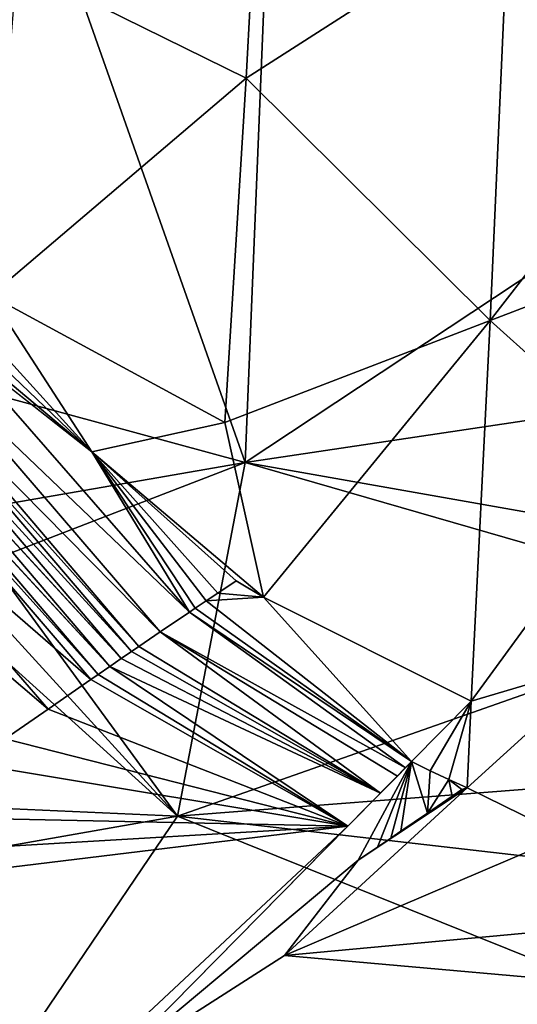
# Model space of a CAD drawing. Extents: x 0 to 46, y 0 to 81.
# Drawn here: x 15 to 16.9, y 11 to 14.8 of the extents above; entities that cross this region are included whole.
import ezdxf

# ---------------------------------------------------------------- set-up
doc = ezdxf.new("R2010")
doc.units = 0
doc.layers.add('PORCELANA', color=60, linetype='CONTINUOUS')

msp = doc.modelspace()

# ---------------------------------------------------------------- linework, layer by layer
at = {"layer": 'PORCELANA', "invisible_edges": 8}
for points in [[(14.1035, 15.9684, 8.8703), (14.9758, 15.5867, 8.3883), (14.5141, 13.4744, 10.2388), (14.1035, 15.9684, 8.8703)], [(14.9758, 15.5867, 8.3883), (15.9605, 15.8617, 7.9017), (15.848, 13.1115, 9.9868), (14.9758, 15.5867, 8.3883)], [(15.848, 13.1115, 9.9868), (15.9605, 15.8617, 7.9017), (18.1776, 14.6559, 8.502), (15.848, 13.1115, 9.9868)], [(18.1776, 14.6559, 8.502), (15.9605, 15.8617, 7.9017), (18.2127, 14.9109, 8.3143), (18.1776, 14.6559, 8.502)], [(14.9758, 15.5867, 8.3883), (15.848, 13.1115, 9.9868), (14.5141, 13.4744, 10.2388), (14.9758, 15.5867, 8.3883)], [(15.8885, 15.3076, 9.6921), (14.9514, 15.0638, 10.6617), (15.8514, 14.6201, 10.2309), (15.8885, 15.3076, 9.6921)], [(16.88, 15.2786, 9.4015), (15.8885, 15.3076, 9.6921), (15.8514, 14.6201, 10.2309), (16.88, 15.2786, 9.4015)], [(16.88, 15.2786, 9.4015), (15.8514, 14.6201, 10.2309), (16.8087, 13.6683, 10.7456), (16.88, 15.2786, 9.4015)], [(16.8087, 13.6683, 10.7456), (17.744, 14.8807, 9.6237), (16.88, 15.2786, 9.4015), (16.8087, 13.6683, 10.7456)], [(15.8514, 14.6201, 10.2309), (14.9514, 15.0638, 10.6617), (14.8491, 13.7665, 11.8536), (15.8514, 14.6201, 10.2309)], [(16.8087, 13.6683, 10.7456), (17.582, 13.9685, 10.4034), (17.744, 14.8807, 9.6237), (16.8087, 13.6683, 10.7456)], [(18.1776, 14.6559, 8.502), (18.004, 13.4347, 9.5049), (15.848, 13.1115, 9.9868), (18.1776, 14.6559, 8.502)], [(15.8514, 14.6201, 10.2309), (14.8491, 13.7665, 11.8536), (15.7684, 13.2686, 11.478), (15.8514, 14.6201, 10.2309)], [(16.8087, 13.6683, 10.7456), (15.8514, 14.6201, 10.2309), (15.7684, 13.2686, 11.478), (16.8087, 13.6683, 10.7456)], [(17.4208, 13.1178, 11.2405), (17.582, 13.9685, 10.4034), (16.8087, 13.6683, 10.7456), (17.4208, 13.1178, 11.2405)], [(14.8181, 13.6247, 12.0227), (15.246, 13.1531, 11.9934), (14.8491, 13.7665, 11.8536), (14.8181, 13.6247, 12.0227)], [(15.7684, 13.2686, 11.478), (14.8491, 13.7665, 11.8536), (15.246, 13.1531, 11.9934), (15.7684, 13.2686, 11.478)], [(16.8087, 13.6683, 10.7456), (15.7684, 13.2686, 11.478), (15.919, 12.5831, 12.1146), (16.8087, 13.6683, 10.7456)], [(16.8087, 13.6683, 10.7456), (15.919, 12.5831, 12.1146), (16.7341, 12.1748, 12.3669), (16.8087, 13.6683, 10.7456)], [(16.8087, 13.6683, 10.7456), (16.7341, 12.1748, 12.3669), (17.4208, 13.1178, 11.2405), (16.8087, 13.6683, 10.7456)], [(14.7781, 13.6009, 12.0919), (14.7407, 13.578, 12.1541), (15.246, 13.1531, 11.9934), (14.7781, 13.6009, 12.0919)], [(14.7781, 13.6009, 12.0919), (15.246, 13.1531, 11.9934), (14.8181, 13.6247, 12.0227), (14.7781, 13.6009, 12.0919)], [(15.6298, 12.5248, 12.3414), (14.7205, 13.5655, 12.1867), (14.613, 13.4967, 12.3483), (15.6298, 12.5248, 12.3414)], [(15.246, 13.1531, 11.9934), (14.7407, 13.578, 12.1541), (14.7205, 13.5655, 12.1867), (15.246, 13.1531, 11.9934)], [(15.246, 13.1531, 11.9934), (14.7205, 13.5655, 12.1867), (15.6298, 12.5248, 12.3414), (15.246, 13.1531, 11.9934)], [(15.5145, 12.4466, 12.4911), (14.613, 13.4967, 12.3483), (14.5327, 13.4433, 12.4586), (15.5145, 12.4466, 12.4911)], [(15.6298, 12.5248, 12.3414), (14.613, 13.4967, 12.3483), (15.5145, 12.4466, 12.4911), (15.6298, 12.5248, 12.3414)], [(15.848, 13.1115, 9.9868), (14.8605, 12.94, 10.4668), (14.5141, 13.4744, 10.2388), (15.848, 13.1115, 9.9868)], [(15.4016, 12.3696, 12.635), (14.5034, 13.4235, 12.4969), (14.4639, 13.3966, 12.547), (15.4016, 12.3696, 12.635)], [(14.5034, 13.4235, 12.4969), (15.4314, 12.3899, 12.5973), (14.5327, 13.4433, 12.4586), (14.5034, 13.4235, 12.4969)], [(15.4016, 12.3696, 12.635), (15.4314, 12.3899, 12.5973), (14.5034, 13.4235, 12.4969), (15.4016, 12.3696, 12.635)], [(15.5145, 12.4466, 12.4911), (14.5327, 13.4433, 12.4586), (15.4314, 12.3899, 12.5973), (15.5145, 12.4466, 12.4911)], [(15.848, 13.1115, 9.9868), (18.004, 13.4347, 9.5049), (17.9014, 12.7487, 10.1541), (15.848, 13.1115, 9.9868)], [(14.4639, 13.3966, 12.547), (14.4183, 13.3651, 12.6034), (15.362, 12.3424, 12.6849), (14.4639, 13.3966, 12.547)], [(14.4639, 13.3966, 12.547), (15.362, 12.3424, 12.6849), (15.4016, 12.3696, 12.635), (14.4639, 13.3966, 12.547)], [(15.2711, 12.2799, 12.7981), (14.3721, 13.3329, 12.6589), (14.3424, 13.3122, 12.6938), (15.2711, 12.2799, 12.7981)], [(14.4183, 13.3651, 12.6034), (14.3721, 13.3329, 12.6589), (15.3166, 12.3112, 12.7416), (14.4183, 13.3651, 12.6034)], [(15.3166, 12.3112, 12.7416), (14.3721, 13.3329, 12.6589), (15.2711, 12.2799, 12.7981), (15.3166, 12.3112, 12.7416)], [(14.4183, 13.3651, 12.6034), (15.3166, 12.3112, 12.7416), (15.362, 12.3424, 12.6849), (14.4183, 13.3651, 12.6034)], [(15.2421, 12.2599, 12.834), (14.3424, 13.3122, 12.6938), (14.1696, 13.1898, 12.8904), (15.2421, 12.2599, 12.834)], [(15.2711, 12.2799, 12.7981), (14.3424, 13.3122, 12.6938), (15.2421, 12.2599, 12.834), (15.2711, 12.2799, 12.7981)], [(15.7684, 13.2686, 11.478), (15.246, 13.1531, 11.9934), (15.919, 12.5831, 12.1146), (15.7684, 13.2686, 11.478)], [(15.0746, 12.144, 13.0387), (14.1696, 13.1898, 12.8904), (13.9948, 13.065, 13.0841), (15.0746, 12.144, 13.0387)], [(15.2421, 12.2599, 12.834), (14.1696, 13.1898, 12.8904), (15.0746, 12.144, 13.0387), (15.2421, 12.2599, 12.834)], [(15.246, 13.1531, 11.9934), (15.6298, 12.5248, 12.3414), (15.6522, 12.5399, 12.3119), (15.246, 13.1531, 11.9934)], [(15.6522, 12.5399, 12.3119), (15.6942, 12.5683, 12.2566), (15.246, 13.1531, 11.9934), (15.6522, 12.5399, 12.3119)], [(15.6942, 12.5683, 12.2566), (15.74, 12.5991, 12.1961), (15.246, 13.1531, 11.9934), (15.6942, 12.5683, 12.2566)], [(15.246, 13.1531, 11.9934), (15.74, 12.5991, 12.1961), (15.8119, 12.6475, 12.1008), (15.246, 13.1531, 11.9934)], [(15.246, 13.1531, 11.9934), (15.8119, 12.6475, 12.1008), (15.919, 12.5831, 12.1146), (15.246, 13.1531, 11.9934)], [(15.5829, 11.7236, 11.4307), (14.8495, 12.7259, 10.6642), (15.848, 13.1115, 9.9868), (15.5829, 11.7236, 11.4307)], [(15.848, 13.1115, 9.9868), (14.8495, 12.7259, 10.6642), (14.8605, 12.94, 10.4668), (15.848, 13.1115, 9.9868)], [(15.5829, 11.7236, 11.4307), (15.848, 13.1115, 9.9868), (17.8675, 12.5284, 10.3779), (15.5829, 11.7236, 11.4307)], [(17.8675, 12.5284, 10.3779), (15.848, 13.1115, 9.9868), (17.9014, 12.7487, 10.1541), (17.8675, 12.5284, 10.3779)], [(17.4208, 13.1178, 11.2405), (16.7341, 12.1748, 12.3669), (17.2602, 12.3303, 12.1329), (17.4208, 13.1178, 11.2405)], [(15.0746, 12.144, 13.0387), (13.9948, 13.065, 13.0841), (14.9067, 12.0275, 13.2426), (15.0746, 12.144, 13.0387)], [(15.5829, 11.7236, 11.4307), (14.8318, 12.547, 10.8349), (14.8495, 12.7259, 10.6642), (15.5829, 11.7236, 11.4307)], [(15.919, 12.5831, 12.1146), (15.8119, 12.6475, 12.1008), (15.74, 12.5991, 12.1961), (15.919, 12.5831, 12.1146)], [(15.919, 12.5831, 12.1146), (15.74, 12.5991, 12.1961), (15.6942, 12.5683, 12.2566), (15.919, 12.5831, 12.1146)], [(15.6522, 12.5399, 12.3119), (16.5006, 11.938, 12.7194), (15.6942, 12.5683, 12.2566), (15.6522, 12.5399, 12.3119)], [(16.5006, 11.938, 12.7194), (15.919, 12.5831, 12.1146), (15.6942, 12.5683, 12.2566), (16.5006, 11.938, 12.7194)], [(16.7341, 12.1748, 12.3669), (15.919, 12.5831, 12.1146), (16.5006, 11.938, 12.7194), (16.7341, 12.1748, 12.3669)], [(14.8143, 12.4197, 10.9594), (14.8318, 12.547, 10.8349), (15.5829, 11.7236, 11.4307), (14.8143, 12.4197, 10.9594)], [(15.5145, 12.4466, 12.4911), (16.4762, 11.9132, 12.7588), (15.6298, 12.5248, 12.3414), (15.5145, 12.4466, 12.4911)], [(17.7663, 11.8931, 11.0679), (15.5829, 11.7236, 11.4307), (17.8675, 12.5284, 10.3779), (17.7663, 11.8931, 11.0679)], [(15.6298, 12.5248, 12.3414), (16.5006, 11.938, 12.7194), (15.6522, 12.5399, 12.3119), (15.6298, 12.5248, 12.3414)], [(15.6298, 12.5248, 12.3414), (16.4762, 11.9132, 12.7588), (16.5006, 11.938, 12.7194), (15.6298, 12.5248, 12.3414)], [(15.4314, 12.3899, 12.5973), (16.3779, 11.8135, 12.9148), (15.5145, 12.4466, 12.4911), (15.4314, 12.3899, 12.5973)], [(16.3779, 11.8135, 12.9148), (16.4448, 11.8813, 12.8089), (15.5145, 12.4466, 12.4911), (16.3779, 11.8135, 12.9148)], [(15.5145, 12.4466, 12.4911), (16.4448, 11.8813, 12.8089), (16.4762, 11.9132, 12.7588), (15.5145, 12.4466, 12.4911)], [(14.6539, 11.7643, 11.6569), (14.8143, 12.4197, 10.9594), (15.5829, 11.7236, 11.4307), (14.6539, 11.7643, 11.6569)], [(15.362, 12.3424, 12.6849), (16.3779, 11.8135, 12.9148), (15.4016, 12.3696, 12.635), (15.362, 12.3424, 12.6849)], [(15.4016, 12.3696, 12.635), (16.3779, 11.8135, 12.9148), (15.4314, 12.3899, 12.5973), (15.4016, 12.3696, 12.635)], [(15.362, 12.3424, 12.6849), (15.3166, 12.3112, 12.7416), (16.3779, 11.8135, 12.9148), (15.362, 12.3424, 12.6849)], [(16.7185, 11.8345, 12.84), (17.1003, 11.6467, 13.1055), (17.2602, 12.3303, 12.1329), (16.7185, 11.8345, 12.84)], [(16.7185, 11.8345, 12.84), (17.2602, 12.3303, 12.1329), (16.7341, 12.1748, 12.3669), (16.7185, 11.8345, 12.84)], [(15.3166, 12.3112, 12.7416), (15.2711, 12.2799, 12.7981), (16.2503, 11.6841, 13.1235), (15.3166, 12.3112, 12.7416)], [(15.3166, 12.3112, 12.7416), (16.2503, 11.6841, 13.1235), (16.3779, 11.8135, 12.9148), (15.3166, 12.3112, 12.7416)], [(16.2503, 11.6841, 13.1235), (15.2421, 12.2599, 12.834), (15.0746, 12.144, 13.0387), (16.2503, 11.6841, 13.1235)], [(16.2503, 11.6841, 13.1235), (15.2711, 12.2799, 12.7981), (15.2421, 12.2599, 12.834), (16.2503, 11.6841, 13.1235)], [(16.5006, 11.938, 12.7194), (16.5731, 11.9017, 12.7583), (16.7341, 12.1748, 12.3669), (16.5006, 11.938, 12.7194)], [(16.7341, 12.1748, 12.3669), (16.5731, 11.9017, 12.7583), (16.6457, 11.8672, 12.7985), (16.7341, 12.1748, 12.3669)], [(16.7341, 12.1748, 12.3669), (16.6457, 11.8672, 12.7985), (16.7185, 11.8345, 12.84), (16.7341, 12.1748, 12.3669)], [(15.0746, 12.144, 13.0387), (14.9067, 12.0275, 13.2426), (16.2503, 11.6841, 13.1235), (15.0746, 12.144, 13.0387)], [(16.2503, 11.6841, 13.1235), (14.9067, 12.0275, 13.2426), (14.7684, 11.9317, 13.4116), (16.2503, 11.6841, 13.1235)], [(16.2503, 11.6841, 13.1235), (14.7684, 11.9317, 13.4116), (14.4636, 11.7223, 13.7932), (16.2503, 11.6841, 13.1235)], [(16.5006, 11.938, 12.7194), (15.3191, 10.7395, 15.1215), (16.291, 11.551, 13.3212), (16.5006, 11.938, 12.7194)], [(16.291, 11.551, 13.3212), (16.3667, 11.602, 13.23), (16.5006, 11.938, 12.7194), (16.291, 11.551, 13.3212)], [(16.5006, 11.938, 12.7194), (16.3667, 11.602, 13.23), (16.4194, 11.6378, 13.1674), (16.5006, 11.938, 12.7194)], [(16.5006, 11.938, 12.7194), (16.4194, 11.6378, 13.1674), (16.4584, 11.6643, 13.1216), (16.5006, 11.938, 12.7194)], [(16.4584, 11.6643, 13.1216), (16.5629, 11.7359, 13.0008), (16.5006, 11.938, 12.7194), (16.4584, 11.6643, 13.1216)], [(16.5006, 11.938, 12.7194), (16.5629, 11.7359, 13.0008), (16.5731, 11.9017, 12.7583), (16.5006, 11.938, 12.7194)], [(16.5731, 11.9017, 12.7583), (16.5629, 11.7359, 13.0008), (16.6457, 11.8672, 12.7985), (16.5731, 11.9017, 12.7583)], [(17.6992, 11.4809, 11.5637), (15.5829, 11.7236, 11.4307), (17.7663, 11.8931, 11.0679), (17.6992, 11.4809, 11.5637)], [(16.6457, 11.8672, 12.7985), (16.5629, 11.7359, 13.0008), (16.659, 11.8024, 12.8923), (16.6457, 11.8672, 12.7985)], [(16.6457, 11.8672, 12.7985), (16.659, 11.8024, 12.8923), (16.6967, 11.8286, 12.8502), (16.6457, 11.8672, 12.7985)], [(16.6967, 11.8286, 12.8502), (16.7185, 11.8345, 12.84), (16.6457, 11.8672, 12.7985), (16.6967, 11.8286, 12.8502)], [(16.0019, 11.1776, 14.0286), (16.7185, 11.8345, 12.84), (16.291, 11.551, 13.3212), (16.0019, 11.1776, 14.0286)], [(16.0019, 11.1776, 14.0286), (17.1003, 11.6467, 13.1055), (16.7185, 11.8345, 12.84), (16.0019, 11.1776, 14.0286)], [(16.291, 11.551, 13.3212), (16.7185, 11.8345, 12.84), (16.3667, 11.602, 13.23), (16.291, 11.551, 13.3212)], [(16.3667, 11.602, 13.23), (16.7185, 11.8345, 12.84), (16.4194, 11.6378, 13.1674), (16.3667, 11.602, 13.23)], [(16.4584, 11.6643, 13.1216), (16.4194, 11.6378, 13.1674), (16.7185, 11.8345, 12.84), (16.4584, 11.6643, 13.1216)], [(16.4584, 11.6643, 13.1216), (16.7185, 11.8345, 12.84), (16.5629, 11.7359, 13.0008), (16.4584, 11.6643, 13.1216)], [(16.5629, 11.7359, 13.0008), (16.7185, 11.8345, 12.84), (16.659, 11.8024, 12.8923), (16.5629, 11.7359, 13.0008)], [(16.6967, 11.8286, 12.8502), (16.659, 11.8024, 12.8923), (16.7185, 11.8345, 12.84), (16.6967, 11.8286, 12.8502)], [(14.564, 11.5454, 11.9209), (14.6539, 11.7643, 11.6569), (15.5829, 11.7236, 11.4307), (14.564, 11.5454, 11.9209)], [(14.2313, 11.5649, 14.0955), (16.2503, 11.6841, 13.1235), (14.4636, 11.7223, 13.7932), (14.2313, 11.5649, 14.0955)], [(14.564, 11.5454, 11.9209), (15.5829, 11.7236, 11.4307), (14.8084, 10.5803, 13.1036), (14.564, 11.5454, 11.9209)], [(15.5829, 11.7236, 11.4307), (17.5998, 10.9114, 12.3655), (14.8084, 10.5803, 13.1036), (15.5829, 11.7236, 11.4307)], [(17.6992, 11.4809, 11.5637), (17.5998, 10.9114, 12.3655), (15.5829, 11.7236, 11.4307), (17.6992, 11.4809, 11.5637)], [(14.2313, 11.5649, 14.0955), (14.0023, 11.4115, 14.4027), (16.2503, 11.6841, 13.1235), (14.2313, 11.5649, 14.0955)], [(16.2503, 11.6841, 13.1235), (14.0023, 11.4115, 14.4027), (15.1859, 10.6894, 15.2667), (16.2503, 11.6841, 13.1235)], [(16.2503, 11.6841, 13.1235), (15.1859, 10.6894, 15.2667), (15.3191, 10.7395, 15.1215), (16.2503, 11.6841, 13.1235)], [(16.0019, 11.1776, 14.0286), (20.3861, 11.5812, 13.0752), (17.1003, 11.6467, 13.1055), (16.0019, 11.1776, 14.0286)], [(21.7, 10.6712, 15.2266), (20.3861, 11.5812, 13.0752), (16.0019, 11.1776, 14.0286), (21.7, 10.6712, 15.2266)], [(16.291, 11.551, 13.3212), (15.3191, 10.7395, 15.1215), (16.0019, 11.1776, 14.0286), (16.291, 11.551, 13.3212)], [(13.6825, 11.1993, 14.843), (15.1859, 10.6894, 15.2667), (14.0023, 11.4115, 14.4027), (13.6825, 11.1993, 14.843)], [(13.3647, 10.9895, 15.2862), (15.1859, 10.6894, 15.2667), (13.6825, 11.1993, 14.843), (13.3647, 10.9895, 15.2862)], [(16.0019, 11.1776, 14.0286), (15.3191, 10.7395, 15.1215), (21.7, 10.6712, 15.2266), (16.0019, 11.1776, 14.0286)], [(15.1859, 10.6894, 15.2667), (13.3647, 10.9895, 15.2862), (13.3403, 10.883, 15.4454), (15.1859, 10.6894, 15.2667)]]:
    msp.add_3dface(points, dxfattribs=at)

doc.saveas('drawing.dxf')
